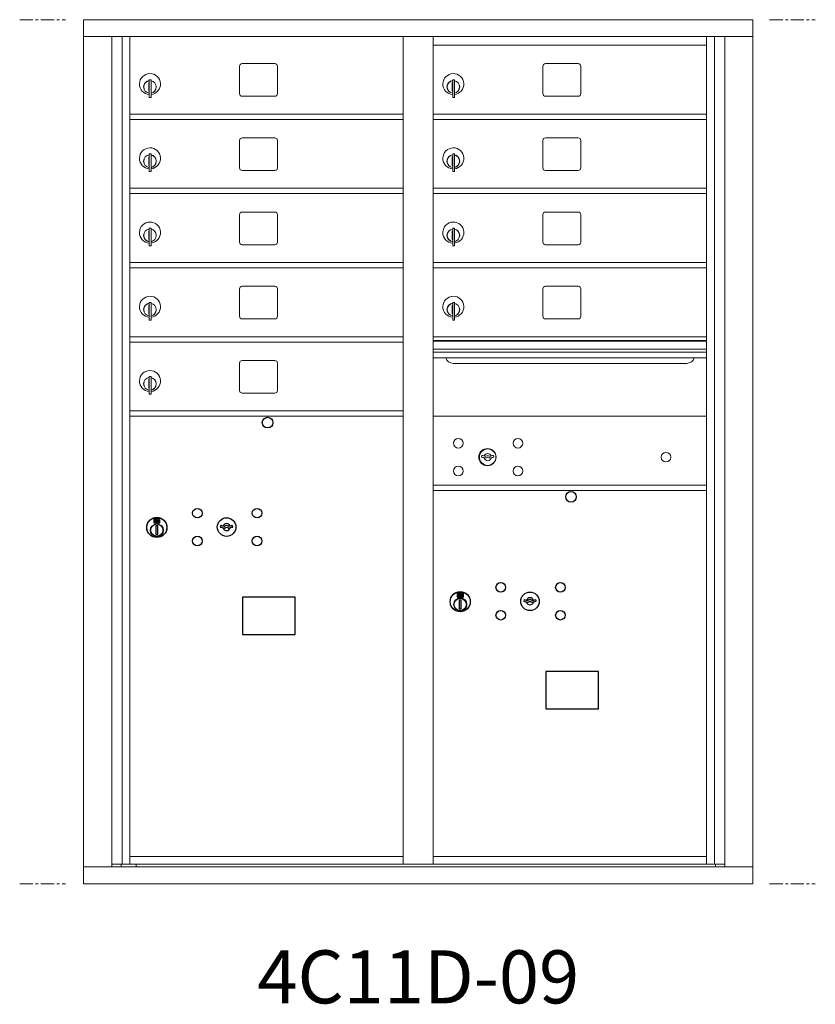
# Model space of a CAD drawing. Units: inches. Extents: x -52 to 383, y -25 to 171.
# Drawn here: x 60 to 97, y 113 to 159 of the extents above; entities that cross this region are included whole.
import ezdxf
from ezdxf.enums import TextEntityAlignment as Align

# ---------------------------------------------------------------- set-up
doc = ezdxf.new("R2010")
doc.units = ezdxf.units.IN
doc.header["$LTSCALE"] = 0.5
doc.header["$MEASUREMENT"] = 0
doc.linetypes.add('CENTER', pattern=[2, 1.25, -0.25, 0.25, -0.25])
doc.layers.add('center', color=7, linetype='CENTER', lineweight=9)
doc.styles.get("Standard").update_dxf_attribs({"font": 'Gothic.ttf'})

msp = doc.modelspace()

# ---------------------------------------------------------------- linework, layer by layer
at = {"color": 7, "linetype": 'Continuous', "lineweight": 15}
for p, q in [((63.00812, 159.0371), (63.00812, 118.2871)), ((63.00812, 159.0371), (94.55962, 159.0371)), ((94.55962, 118.2871), (94.55962, 159.0371)), ((63.00812, 158.2371), (94.55962, 158.2371)), ((64.3362, 119.0871), (64.3362, 158.2371)), ((64.82186, 119.2121), (64.82186, 158.2371)), ((65.19137, 119.2121), (65.19137, 158.2371)), ((78.07637, 119.2121), (78.07637, 158.2371)), ((79.49137, 119.2121), (79.49137, 158.2371)), ((92.37637, 119.2121), (92.37637, 158.2371)), ((92.74588, 158.2371), (92.74588, 119.2121)), ((93.23155, 158.2371), (93.23155, 119.0871)), ((79.49137, 157.8371), (92.37637, 157.8371)), ((72.02187, 156.9671), (70.48187, 156.9671)), ((86.32187, 156.9671), (84.78187, 156.9671)), ((70.35687, 156.8421), (70.35687, 155.5521)), ((72.14687, 155.5521), (72.14687, 156.8421)), ((84.65687, 156.8421), (84.65687, 155.5521)), ((86.44687, 155.5521), (86.44687, 156.8421)), ((66.08637, 156.0661), (66.08637, 155.6661)), ((66.10637, 156.0661), (66.08637, 156.0661)), ((66.10637, 156.2061), (66.10637, 155.3761)), ((66.18637, 156.2061), (66.10637, 156.2061)), ((66.18637, 156.2061), (66.18637, 155.3761)), ((80.38637, 156.0661), (80.38637, 155.6661)), ((80.40637, 156.0661), (80.38637, 156.0661)), ((80.40637, 156.2061), (80.40637, 155.3761)), ((80.48637, 156.2061), (80.40637, 156.2061)), ((80.48637, 156.2061), (80.48637, 155.3761)), ((66.08637, 155.6661), (66.10637, 155.6661)), ((80.38637, 155.6661), (80.40637, 155.6661)), ((66.10637, 155.3761), (66.18637, 155.3761)), ((70.48187, 155.4271), (72.02187, 155.4271)), ((80.40637, 155.3761), (80.48637, 155.3761)), ((84.78187, 155.4271), (86.32187, 155.4271)), ((65.19137, 154.5871), (78.07637, 154.5871)), ((65.19137, 154.3371), (78.07637, 154.3371)), ((79.49137, 154.5871), (92.37637, 154.5871)), ((79.49137, 154.3371), (92.37637, 154.3371)), ((70.35687, 153.3421), (70.35687, 152.0521)), ((72.02187, 153.4671), (70.48187, 153.4671)), ((72.14687, 152.0521), (72.14687, 153.3421)), ((84.65687, 153.3421), (84.65687, 152.0521)), ((86.32187, 153.4671), (84.78187, 153.4671)), ((86.44687, 152.0521), (86.44687, 153.3421)), ((66.08637, 152.5661), (66.08637, 152.1661)), ((66.10637, 152.5661), (66.08637, 152.5661)), ((66.10637, 152.7061), (66.10637, 151.8761)), ((66.18637, 152.7061), (66.10637, 152.7061)), ((66.18637, 152.7061), (66.18637, 151.8761)), ((80.38637, 152.5661), (80.38637, 152.1661)), ((80.40637, 152.5661), (80.38637, 152.5661)), ((80.40637, 152.7061), (80.40637, 151.8761)), ((80.48637, 152.7061), (80.40637, 152.7061)), ((80.48637, 152.7061), (80.48637, 151.8761)), ((66.08637, 152.1661), (66.10637, 152.1661)), ((66.10637, 151.8761), (66.18637, 151.8761)), ((70.48187, 151.9271), (72.02187, 151.9271)), ((80.38637, 152.1661), (80.40637, 152.1661)), ((80.40637, 151.8761), (80.48637, 151.8761)), ((84.78187, 151.9271), (86.32187, 151.9271)), ((65.19137, 151.0871), (78.07637, 151.0871)), ((79.49137, 151.0871), (92.37637, 151.0871)), ((65.19137, 150.8371), (78.07637, 150.8371)), ((79.49137, 150.8371), (92.37637, 150.8371)), ((72.02187, 149.9671), (70.48187, 149.9671)), ((86.32187, 149.9671), (84.78187, 149.9671)), ((70.35687, 149.8421), (70.35687, 148.5521)), ((72.14687, 148.5521), (72.14687, 149.8421)), ((84.65687, 149.8421), (84.65687, 148.5521)), ((86.44687, 148.5521), (86.44687, 149.8421)), ((66.08637, 149.0661), (66.08637, 148.6661)), ((66.10637, 149.0661), (66.08637, 149.0661)), ((66.10637, 149.2061), (66.10637, 148.3761)), ((66.18637, 149.2061), (66.10637, 149.2061)), ((66.18637, 149.2061), (66.18637, 148.3761)), ((80.38637, 149.0661), (80.38637, 148.6661)), ((80.40637, 149.0661), (80.38637, 149.0661)), ((80.40637, 149.2061), (80.40637, 148.3761)), ((80.48637, 149.2061), (80.40637, 149.2061)), ((80.48637, 149.2061), (80.48637, 148.3761)), ((66.08637, 148.6661), (66.10637, 148.6661)), ((80.38637, 148.6661), (80.40637, 148.6661)), ((66.10637, 148.3761), (66.18637, 148.3761)), ((70.48187, 148.4271), (72.02187, 148.4271)), ((80.40637, 148.3761), (80.48637, 148.3761)), ((84.78187, 148.4271), (86.32187, 148.4271)), ((65.19137, 147.5871), (78.07637, 147.5871)), ((65.19137, 147.3371), (78.07637, 147.3371)), ((79.49137, 147.5871), (92.37637, 147.5871)), ((79.49137, 147.3371), (92.37637, 147.3371)), ((70.35687, 146.3421), (70.35687, 145.0521)), ((72.02187, 146.4671), (70.48187, 146.4671)), ((72.14687, 145.0521), (72.14687, 146.3421)), ((84.65687, 146.3421), (84.65687, 145.0521)), ((86.32187, 146.4671), (84.78187, 146.4671)), ((86.44687, 145.0521), (86.44687, 146.3421)), ((66.08637, 145.5661), (66.08637, 145.1661)), ((66.10637, 145.5661), (66.08637, 145.5661)), ((66.10637, 145.7061), (66.10637, 144.8761)), ((66.18637, 145.7061), (66.10637, 145.7061)), ((66.18637, 145.7061), (66.18637, 144.8761)), ((80.38637, 145.5661), (80.38637, 145.1661)), ((80.40637, 145.5661), (80.38637, 145.5661)), ((80.40637, 145.7061), (80.40637, 144.8761)), ((80.48637, 145.7061), (80.40637, 145.7061)), ((80.48637, 145.7061), (80.48637, 144.8761)), ((66.08637, 145.1661), (66.10637, 145.1661)), ((66.10637, 144.8761), (66.18637, 144.8761)), ((70.48187, 144.9271), (72.02187, 144.9271)), ((80.38637, 145.1661), (80.40637, 145.1661)), ((80.40637, 144.8761), (80.48637, 144.8761)), ((84.78187, 144.9271), (86.32187, 144.9271)), ((65.19137, 144.0871), (78.07637, 144.0871)), ((92.37637, 144.0871), (79.49137, 144.0871)), ((65.19137, 143.8371), (78.07637, 143.8371)), ((92.37637, 143.9131), (79.49137, 143.9131)), ((92.37637, 143.88052), (79.49137, 143.88052)), ((79.49137, 143.5071), (92.37637, 143.5071)), ((92.37637, 143.3621), (79.49137, 143.3621)), ((92.37637, 143.09735), (79.49137, 143.09735)), ((70.35687, 142.8421), (70.35687, 141.5521)), ((72.02187, 142.9671), (70.48187, 142.9671)), ((72.14687, 141.5521), (72.14687, 142.8421)), ((80.43387, 142.8321), (91.43387, 142.8321)), ((66.10637, 142.2061), (66.10637, 141.3761)), ((66.18637, 142.2061), (66.10637, 142.2061)), ((66.18637, 142.2061), (66.18637, 141.3761)), ((66.08637, 142.0661), (66.08637, 141.6661)), ((66.10637, 142.0661), (66.08637, 142.0661)), ((66.08637, 141.6661), (66.10637, 141.6661)), ((66.10637, 141.3761), (66.18637, 141.3761)), ((70.48187, 141.4271), (72.02187, 141.4271)), ((65.19137, 140.5871), (78.07637, 140.5871)), ((65.19137, 140.3371), (78.07637, 140.3371)), ((92.37637, 140.33647), (79.49137, 140.33647)), ((81.78495, 138.49269), (81.75987, 138.41147)), ((82.34987, 138.41147), (82.3248, 138.49269)), ((79.49137, 137.08647), (92.37637, 137.08647)), ((79.49137, 136.83647), (92.37637, 136.83647)), ((65.19137, 119.5871), (78.07637, 119.5871)), ((79.49137, 119.5871), (92.37637, 119.5871)), ((63.00812, 119.0871), (94.55962, 119.0871)), ((64.3362, 119.2121), (78.33097, 119.2121)), ((64.77837, 119.0871), (64.77837, 119.2121)), ((65.48337, 119.2121), (65.48337, 119.0871)), ((78.33097, 119.2121), (93.23155, 119.2121)), ((92.78937, 119.2121), (92.78937, 119.0871)), ((63.00812, 118.2871), (94.55962, 118.2871))]:
    msp.add_line(p, q, dxfattribs=at)
at = {"color": 7, "linetype": 'Continuous'}
for p, q in [((66.31312, 135.49415), (66.31312, 135.32915)), ((66.59312, 135.50915), (66.32812, 135.50915)), ((66.32812, 135.31415), (66.59312, 135.31415)), ((66.35312, 135.48415), (66.35312, 135.33915)), ((66.40312, 135.48415), (66.35312, 135.48415)), ((66.35312, 135.33915), (66.37312, 135.33915)), ((66.37312, 135.47415), (66.37312, 135.45649)), ((66.39988, 135.47415), (66.37312, 135.47415)), ((66.37312, 135.45649), (66.40686, 135.43206)), ((66.37312, 135.44414), (66.40401, 135.42177)), ((66.37312, 135.33915), (66.37312, 135.44414)), ((66.42445, 135.45636), (66.39988, 135.47415)), ((66.43334, 135.46227), (66.40312, 135.48415)), ((66.41062, 135.16038), (66.42889, 135.16415)), ((66.51062, 135.16415), (66.41062, 135.16415)), ((66.41062, 135.16415), (66.41062, 134.76415)), ((66.45812, 135.40401), (66.45812, 135.40651)), ((66.45812, 135.40651), (66.46312, 135.40651)), ((66.45812, 135.36433), (66.45812, 135.39897)), ((66.45812, 135.35921), (66.46312, 135.35921)), ((66.45812, 135.3542), (66.45812, 135.35921)), ((66.46312, 135.40651), (66.46312, 135.40401)), ((66.46312, 135.39897), (66.46312, 135.36433)), ((66.46312, 135.35921), (66.46312, 135.3542)), ((66.48789, 135.36103), (66.51812, 135.33915)), ((66.49234, 135.16415), (66.51062, 135.16038)), ((66.49678, 135.36695), (66.52136, 135.34915)), ((66.51062, 134.76415), (66.51062, 135.16415)), ((66.54812, 135.36681), (66.51437, 135.39125)), ((66.54812, 135.37916), (66.51722, 135.40153)), ((66.51812, 135.33915), (66.56812, 135.33915)), ((66.52136, 135.34915), (66.54812, 135.34915)), ((66.54812, 135.48415), (66.54812, 135.37916)), ((66.56812, 135.48415), (66.54812, 135.48415)), ((66.54812, 135.34915), (66.54812, 135.36681)), ((66.56812, 135.33915), (66.56812, 135.48415)), ((66.60812, 135.32915), (66.60812, 135.49415)), ((69.47838, 135.19576), (69.45331, 135.11454)), ((70.04331, 135.11454), (70.01823, 135.19576)), ((66.42889, 134.76415), (66.41062, 134.76792)), ((66.41062, 134.76415), (66.51062, 134.76415)), ((66.51062, 134.76792), (66.49234, 134.76415)), ((80.61312, 131.99352), (80.61312, 131.82852)), ((80.89312, 132.00852), (80.62812, 132.00852)), ((80.65312, 131.98351), (80.65312, 131.83852)), ((80.70312, 131.98351), (80.65312, 131.98351)), ((80.67312, 131.97352), (80.67312, 131.95585)), ((80.69988, 131.97352), (80.67312, 131.97352)), ((80.67312, 131.95585), (80.70686, 131.93142)), ((80.67312, 131.94351), (80.70401, 131.92113)), ((80.67312, 131.83852), (80.67312, 131.94351)), ((80.72445, 131.95572), (80.69988, 131.97352)), ((80.73334, 131.96163), (80.70312, 131.98351)), ((80.75812, 131.90338), (80.75812, 131.90588)), ((80.75812, 131.90588), (80.76312, 131.90588)), ((80.75812, 131.86369), (80.75812, 131.89834)), ((80.75812, 131.85857), (80.76312, 131.85857)), ((80.75812, 131.85357), (80.75812, 131.85857)), ((80.76312, 131.90588), (80.76312, 131.90338)), ((80.76312, 131.89834), (80.76312, 131.86369)), ((80.76312, 131.85857), (80.76312, 131.85357)), ((80.78789, 131.8604), (80.81812, 131.83852)), ((80.79678, 131.86631), (80.82136, 131.84851)), ((80.84812, 131.86618), (80.81437, 131.89061)), ((80.84812, 131.87852), (80.81722, 131.9009)), ((80.84812, 131.98351), (80.84812, 131.87852)), ((80.86812, 131.98351), (80.84812, 131.98351)), ((80.84812, 131.84851), (80.84812, 131.86618)), ((80.86812, 131.83852), (80.86812, 131.98351)), ((80.90812, 131.82852), (80.90812, 131.99352)), ((80.62812, 131.81351), (80.89312, 131.81351)), ((80.65312, 131.83852), (80.67312, 131.83852)), ((80.71062, 131.65975), (80.72889, 131.66351)), ((80.81062, 131.66351), (80.71062, 131.66351)), ((80.71062, 131.66351), (80.71062, 131.26352)), ((80.79234, 131.66351), (80.81062, 131.65975)), ((80.81062, 131.26352), (80.81062, 131.66351)), ((80.81812, 131.83852), (80.86812, 131.83852)), ((80.82136, 131.84851), (80.84812, 131.84851)), ((83.77838, 131.69512), (83.75331, 131.61391)), ((84.34331, 131.61391), (84.31823, 131.69512)), ((80.72889, 131.26352), (80.71062, 131.26728)), ((80.71062, 131.26352), (80.81062, 131.26352)), ((80.81062, 131.26728), (80.79234, 131.26352))]:
    msp.add_line(p, q, dxfattribs=at)
for points in [[(70.49575, 130.04953), (72.98169, 130.04953), (72.98169, 131.80661), (70.49575, 131.80661)], [(84.79575, 126.54889), (87.28169, 126.54889), (87.28169, 128.30598), (84.79575, 128.30598)]]:
    msp.add_lwpolyline(points, close=True)
for centre in [(71.68231, 140.03747), (85.98231, 136.53684)]:
    msp.add_circle(centre, 0.25)
at = {"color": 7, "linetype": 'Continuous', "lineweight": 15}
for centre, radius in [((80.66887, 139.06547), 0.227), ((83.48087, 139.06547), 0.227), ((82.04387, 138.40947), 0.407), ((90.45987, 138.40947), 0.227), ((80.66887, 137.75347), 0.227), ((83.48087, 137.75347), 0.227)]:
    msp.add_circle(centre, radius, dxfattribs=at)
at = {"color": 7, "linetype": 'Continuous', "lineweight": 15, "extrusion": (-1.80881e-16, 3.40126e-31, -1)}
msp.add_circle((-82.05487, 138.40947), 0.3875, dxfattribs=at)
at = {"color": 7, "linetype": 'Continuous'}
for centre, radius in [((66.46062, 135.09551), 0.475), ((68.37331, 135.76854), 0.227), ((71.18531, 135.76854), 0.227), ((66.46062, 135.09551), 0.47243), ((66.46062, 134.96415), 0.3), ((66.46062, 134.96415), 0.295), ((69.74831, 135.11254), 0.4375), ((68.37331, 134.45654), 0.227), ((71.18531, 134.45654), 0.227), ((82.67331, 132.2679), 0.227), ((85.48531, 132.2679), 0.227), ((80.76062, 131.59487), 0.475), ((80.76062, 131.59487), 0.47243), ((84.04831, 131.6119), 0.4375), ((80.76062, 131.46352), 0.3), ((80.76062, 131.46352), 0.295), ((82.67331, 130.9559), 0.227), ((85.48531, 130.9559), 0.227)]:
    msp.add_circle(centre, radius, dxfattribs=at)
at = {"color": 7, "linetype": 'Continuous', "lineweight": 15}
for centre, radius, start, end in [((70.48187, 156.8421), 0.125, 90, 180), ((72.02187, 156.8421), 0.125, 0, 90), ((84.78187, 156.8421), 0.125, 90, 180), ((86.32187, 156.8421), 0.125, 0, 90), ((66.13637, 155.9992), 0.496, 275.785611, 266.532386), ((80.43637, 155.9992), 0.496, 275.785611, 266.532386), ((66.13637, 155.8661), 0.3, 95.73917, 264.26083), ((66.13637, 155.8661), 0.295, 95.83678, 264.163223), ((66.13637, 155.8661), 0.203, 99.862489, 104.258993), ((66.13637, 155.8661), 0.195, 98.849883, 104.857166), ((66.13637, 155.8661), 0.3, 279.594068, 80.4059), ((66.13637, 155.8661), 0.295, 279.758257, 80.241743), ((80.43637, 155.8661), 0.3, 95.73917, 264.26083), ((80.43637, 155.8661), 0.295, 95.83678, 264.163223), ((80.43637, 155.8661), 0.203, 99.862489, 104.258993), ((80.43637, 155.8661), 0.195, 98.849883, 104.857166), ((80.43637, 155.8661), 0.3, 279.594068, 80.4059), ((80.43637, 155.8661), 0.295, 279.758257, 80.241743), ((66.13637, 155.8661), 0.195, 255.142834, 261.150117), ((66.13637, 155.8661), 0.203, 255.741007, 260.137511), ((70.48187, 155.5521), 0.125, 180, 270), ((72.02187, 155.5521), 0.125, 270, 0), ((80.43637, 155.8661), 0.195, 255.142834, 261.150117), ((80.43637, 155.8661), 0.203, 255.741007, 260.137511), ((84.78187, 155.5521), 0.125, 180, 270), ((86.32187, 155.5521), 0.125, 270, 0), ((70.48187, 153.3421), 0.125, 90, 180), ((72.02187, 153.3421), 0.125, 0, 90), ((84.78187, 153.3421), 0.125, 90, 180), ((86.32187, 153.3421), 0.125, 0, 90), ((66.13637, 152.4992), 0.496, 275.785611, 266.532386), ((80.43637, 152.4992), 0.496, 275.785611, 266.532386), ((66.13637, 152.3661), 0.3, 95.73917, 264.26083), ((66.13637, 152.3661), 0.295, 95.83678, 264.163223), ((66.13637, 152.3661), 0.203, 99.862489, 104.258993), ((66.13637, 152.3661), 0.195, 98.849883, 104.857166), ((66.13637, 152.3661), 0.3, 279.594068, 80.4059), ((66.13637, 152.3661), 0.295, 279.758257, 80.241743), ((80.43637, 152.3661), 0.3, 95.73917, 264.26083), ((80.43637, 152.3661), 0.295, 95.83678, 264.163223), ((80.43637, 152.3661), 0.203, 99.862489, 104.258993), ((80.43637, 152.3661), 0.195, 98.849883, 104.857166), ((80.43637, 152.3661), 0.3, 279.594068, 80.4059), ((80.43637, 152.3661), 0.295, 279.758257, 80.241743), ((66.13637, 152.3661), 0.195, 255.142834, 261.150117), ((66.13637, 152.3661), 0.203, 255.741007, 260.137511), ((70.48187, 152.0521), 0.125, 180, 270), ((72.02187, 152.0521), 0.125, 270, 0), ((80.43637, 152.3661), 0.195, 255.142834, 261.150117), ((80.43637, 152.3661), 0.203, 255.741007, 260.137511), ((84.78187, 152.0521), 0.125, 180, 270), ((86.32187, 152.0521), 0.125, 270, 0), ((70.48187, 149.8421), 0.125, 90, 180), ((72.02187, 149.8421), 0.125, 0, 90), ((84.78187, 149.8421), 0.125, 90, 180), ((86.32187, 149.8421), 0.125, 0, 90), ((66.13637, 148.9992), 0.496, 275.785611, 266.532386), ((66.13637, 148.8661), 0.3, 95.73917, 264.26083), ((66.13637, 148.8661), 0.295, 95.83678, 264.163223), ((66.13637, 148.8661), 0.203, 99.862489, 104.258993), ((66.13637, 148.8661), 0.195, 98.849883, 104.857166), ((66.13637, 148.8661), 0.3, 279.594068, 80.4059), ((66.13637, 148.8661), 0.295, 279.758257, 80.241743), ((80.43637, 148.9992), 0.496, 275.785611, 266.532386), ((80.43637, 148.8661), 0.3, 95.73917, 264.26083), ((80.43637, 148.8661), 0.295, 95.83678, 264.163223), ((80.43637, 148.8661), 0.203, 99.862489, 104.258993), ((80.43637, 148.8661), 0.195, 98.849883, 104.857166), ((80.43637, 148.8661), 0.3, 279.594068, 80.4059), ((80.43637, 148.8661), 0.295, 279.758257, 80.241743), ((66.13637, 148.8661), 0.195, 255.142834, 261.150117), ((66.13637, 148.8661), 0.203, 255.741007, 260.137511), ((80.43637, 148.8661), 0.195, 255.142834, 261.150117), ((80.43637, 148.8661), 0.203, 255.741007, 260.137511), ((70.48187, 148.5521), 0.125, 180, 270), ((72.02187, 148.5521), 0.125, 270, 0), ((84.78187, 148.5521), 0.125, 180, 270), ((86.32187, 148.5521), 0.125, 270, 0), ((70.48187, 146.3421), 0.125, 90, 180), ((72.02187, 146.3421), 0.125, 0, 90), ((84.78187, 146.3421), 0.125, 90, 180), ((86.32187, 146.3421), 0.125, 0, 90), ((66.13637, 145.4992), 0.496, 275.785611, 266.532386), ((80.43637, 145.4992), 0.496, 275.785611, 266.532386), ((66.13637, 145.3661), 0.3, 95.73917, 264.26083), ((66.13637, 145.3661), 0.295, 95.83678, 264.163223), ((66.13637, 145.3661), 0.203, 99.862489, 104.258993), ((66.13637, 145.3661), 0.195, 98.849883, 104.857166), ((66.13637, 145.3661), 0.3, 279.594068, 80.4059), ((66.13637, 145.3661), 0.295, 279.758257, 80.241743), ((80.43637, 145.3661), 0.3, 95.73917, 264.26083), ((80.43637, 145.3661), 0.295, 95.83678, 264.163223), ((80.43637, 145.3661), 0.203, 99.862489, 104.258993), ((80.43637, 145.3661), 0.195, 98.849883, 104.857166), ((80.43637, 145.3661), 0.3, 279.594068, 80.4059), ((80.43637, 145.3661), 0.295, 279.758257, 80.241743), ((66.13637, 145.3661), 0.195, 255.142834, 261.150117), ((66.13637, 145.3661), 0.203, 255.741007, 260.137511), ((70.48187, 145.0521), 0.125, 180, 270), ((72.02187, 145.0521), 0.125, 270, 0), ((80.43637, 145.3661), 0.195, 255.142834, 261.150117), ((80.43637, 145.3661), 0.203, 255.741007, 260.137511), ((84.78187, 145.0521), 0.125, 180, 270), ((86.32187, 145.0521), 0.125, 270, 0), ((80.43387, 143.2071), 0.375, 197.01773, 270), ((91.43387, 143.2071), 0.375, 270, 342.98227), ((70.48187, 142.8421), 0.125, 90, 180), ((72.02187, 142.8421), 0.125, 0, 90), ((66.13637, 141.9992), 0.496, 275.785611, 266.532386), ((66.13637, 141.8661), 0.3, 95.73917, 264.26083), ((66.13637, 141.8661), 0.295, 95.83678, 264.163223), ((66.13637, 141.8661), 0.3, 279.594068, 80.4059), ((66.13637, 141.8661), 0.295, 279.758257, 80.241743), ((66.13637, 141.8661), 0.203, 99.862489, 104.258993), ((66.13637, 141.8661), 0.195, 98.849883, 104.857166), ((66.13637, 141.8661), 0.195, 255.142834, 261.150117), ((66.13637, 141.8661), 0.203, 255.741007, 260.137511), ((70.48187, 141.5521), 0.125, 180, 270), ((72.02187, 141.5521), 0.125, 270, 0), ((82.05487, 139.36697), 1, 252.842463, 263.709383), ((82.05487, 139.36697), 0.915, 252.842463, 263.709383), ((82.05487, 138.40947), 0.1675, 189.898022, 350.101978), ((82.05487, 138.40947), 0.1675, 19.607057, 160.392943), ((81.95681, 138.47736), 0.105, 263.709374, 292.617368), ((81.95681, 138.47736), 0.02, 263.709374, 292.617368), ((82.05487, 138.24197), 0.235, 67.382632, 112.617368), ((82.05487, 138.24197), 0.15, 67.382632, 112.617368), ((82.15294, 138.47736), 0.105, 247.382632, 276.290626), ((82.15294, 138.47736), 0.02, 247.382632, 276.290626), ((82.05487, 139.36697), 0.915, 276.290626, 287.157509), ((82.05487, 139.36697), 1, 276.290626, 287.157509)]:
    msp.add_arc(centre, radius, start, end, dxfattribs=at)
at = {"color": 7, "linetype": 'Continuous'}
for centre, radius, start, end in [((66.32812, 135.49415), 0.015, 90, 180), ((66.32812, 135.32915), 0.015, 180, 270), ((66.46062, 135.41165), 0.0575, 169.863996, 267.508094), ((66.46062, 135.41165), 0.0575, 128.970869, 159.2142), ((66.46062, 135.41165), 0.0475, 291.592516, 248.407484), ((66.46062, 135.41165), 0.0575, 349.863996, 118.321073), ((66.46062, 135.38165), 0.0225, 96.37937, 219.022803), ((66.46062, 135.38165), 0.0175, 98.213211, 261.786789), ((66.46062, 135.38165), 0.0225, 320.977197, 83.62063), ((66.46062, 135.38165), 0.0175, 278.213211, 81.786789), ((66.46062, 135.41165), 0.0575, 272.491906, 298.321073), ((66.46062, 135.41165), 0.0575, 308.970869, 339.2142), ((66.59312, 135.49415), 0.015, 0, 90), ((66.59312, 135.32915), 0.015, 270, 0), ((69.74831, 136.07004), 1, 252.842463, 263.709383), ((69.74831, 136.07004), 0.915, 252.842463, 263.709383), ((69.74831, 135.11254), 0.1675, 19.607057, 160.392943), ((69.65024, 135.18043), 0.02, 263.709374, 292.617368), ((69.74831, 134.94504), 0.235, 67.382632, 112.617368), ((69.84637, 135.18043), 0.02, 247.382632, 276.290626), ((69.74831, 136.07004), 0.915, 276.290626, 287.157509), ((69.74831, 136.07004), 1, 276.290626, 287.157509), ((69.74831, 135.11254), 0.1675, 189.898022, 350.101978), ((69.65024, 135.18043), 0.105, 263.709374, 292.617368), ((69.74831, 134.94504), 0.15, 67.382632, 112.617368), ((69.84637, 135.18043), 0.105, 247.382632, 276.290626), ((80.62812, 131.99352), 0.015, 90, 180), ((80.76062, 131.91102), 0.0575, 169.863996, 267.508094), ((80.76062, 131.91102), 0.0575, 128.970869, 159.2142), ((80.76062, 131.91102), 0.0475, 291.592516, 248.407484), ((80.76062, 131.91102), 0.0575, 349.863996, 118.321073), ((80.76062, 131.88102), 0.0225, 96.37937, 219.022803), ((80.76062, 131.88102), 0.0175, 98.213211, 261.786789), ((80.76062, 131.88102), 0.0225, 320.977197, 83.62063), ((80.76062, 131.88102), 0.0175, 278.213211, 81.786789), ((80.76062, 131.91102), 0.0575, 272.491906, 298.321073), ((80.76062, 131.91102), 0.0575, 308.970869, 339.2142), ((80.89312, 131.99352), 0.015, 0, 90), ((80.62812, 131.82852), 0.015, 180, 270), ((80.89312, 131.82852), 0.015, 270, 0), ((84.04831, 132.5694), 1, 252.842463, 263.709383), ((84.04831, 132.5694), 0.915, 252.842463, 263.709383), ((84.04831, 131.6119), 0.1675, 189.898022, 350.101978), ((84.04831, 131.6119), 0.1675, 19.607057, 160.392943), ((83.95024, 131.67979), 0.105, 263.709374, 292.617368), ((83.95024, 131.67979), 0.02, 263.709374, 292.617368), ((84.04831, 131.4444), 0.235, 67.382632, 112.617368), ((84.04831, 131.4444), 0.15, 67.382632, 112.617368), ((84.14637, 131.67979), 0.105, 247.382632, 276.290626), ((84.14637, 131.67979), 0.02, 247.382632, 276.290626), ((84.04831, 132.5694), 0.915, 276.290626, 287.157509), ((84.04831, 132.5694), 1, 276.290626, 287.157509)]:
    msp.add_arc(centre, radius, start, end, dxfattribs=at)
at = {"layer": 'center'}
for p, q in [((59.99606, 159.0371), (62.15444, 159.0371)), ((95.34031, 159.0371), (97.49869, 159.0371)), ((59.99606, 118.2871), (62.15444, 118.2871)), ((95.34031, 118.2871), (97.49869, 118.2871))]:
    msp.add_line(p, q, dxfattribs=at)

# ---------------------------------------------------------------- texts
msp.add_text('4C11D-09', height=2.5).set_placement((78.78387, 113.58003), align=Align.MIDDLE)

doc.saveas('drawing.dxf')
